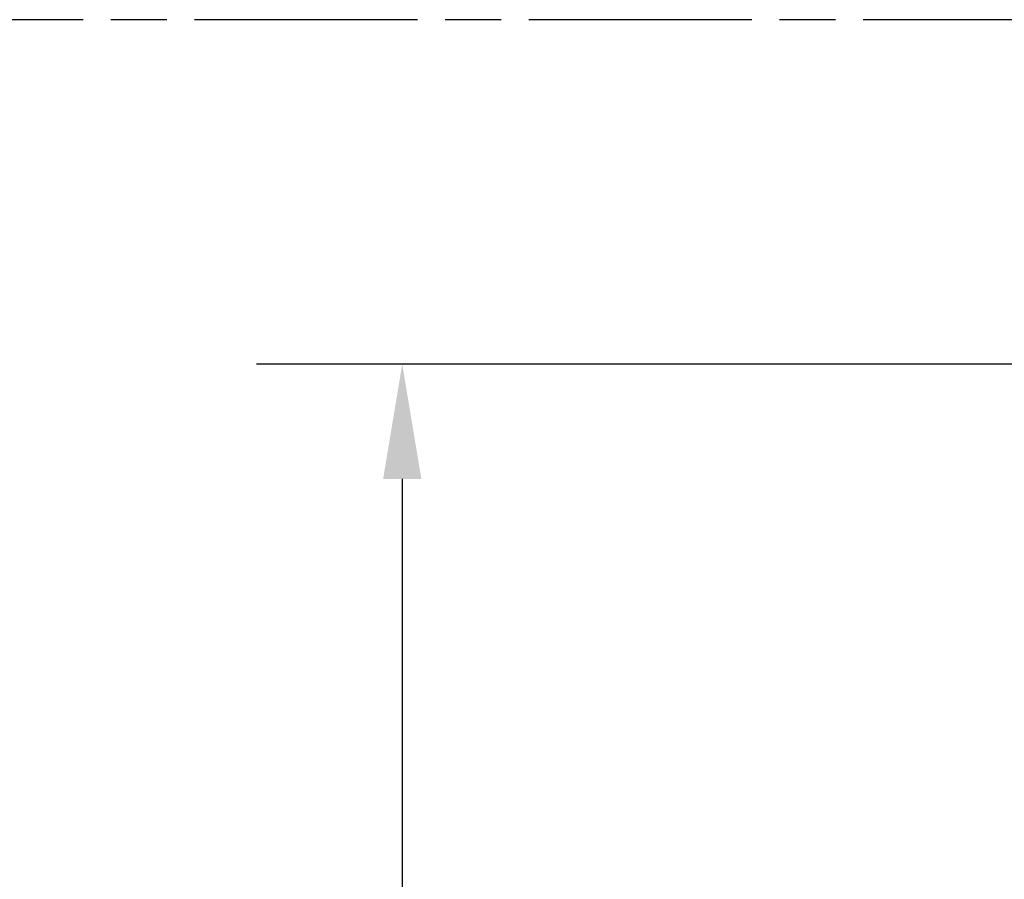
# Model space of a CAD drawing. Units: millimetres. Extents: x 16451 to 27456, y -4671 to 10681.
# Drawn here: x 20337 to 21088, y 3867 to 4522 of the extents above; entities that cross this region are included whole.
import ezdxf

# ---------------------------------------------------------------- set-up
doc = ezdxf.new("R2010")
doc.units = ezdxf.units.MM
doc.header["$LTSCALE"] = 30
doc.linetypes.add('CHAIN', pattern=[0.3543, 0.2362, -0.0295, 0.0591, -0.0295])
doc.layers.add('Linia środkowa (ISO)', color=7, linetype='Continuous', lineweight=25)
doc.layers.add('Wymiar (ISO)', color=7, linetype='Continuous', lineweight=25)
doc.styles.add('Tekst notatki (ISO)', font='tahoma.ttf')
doc.dimstyles.new('Domyślne (ISO)', dxfattribs={"dimscale": 35, "dimtxt": 3.5, "dimasz": 2.5, "dimexe": 3.175, "dimexo": 2, "dimgap": 0.762, "dimtad": 1, "dimtxsty": 'Tekst notatki (ISO)', "dimcen": 0.09, "dimdle": 10, "dimclrd": 256, "dimclre": 256, "dimclrt": 256, "dimazin": 2, "dimtfac": 1.001486, "dimtmove": 0, "dimatfit": 3, "dimfxl": 1, "dimtolj": 1, "dimtzin": 0, "dimlwd": -1, "dimlwe": -1, "dimarcsym": 0})

# ---------------------------------------------------------------- blocks, each defined once
blk = doc.blocks.new('*D2')
at = {"layer": 'Defpoints', "color": 0, "transparency": 16777216}
for p in [(21213.19, 4259.56), (20629.09, 2684.56), (21213.19, 2684.56)]:
    blk.add_point(p, dxfattribs=at)
at = {"layer": 'Wymiar (ISO)', "transparency": 16777216}
for p, q in [((21143.19, 4259.56), (20517.97, 4259.56)), ((20629.09, 4172.06), (20629.09, 2772.06)), ((21143.19, 2684.56), (20517.97, 2684.56))]:
    blk.add_line(p, q, dxfattribs=at)
for points in [[(20614.51, 4172.06), (20643.68, 4172.06), (20629.09, 4259.56)], [(20614.51, 2772.06), (20643.68, 2772.06), (20629.09, 2684.56)]]:
    blk.add_solid(points, dxfattribs=at)
at = {"layer": 'Wymiar (ISO)', "transparency": 16777216, "insert": (20474.33, 3264.55), "char_height": 122.5, "attachment_point": 1, "rotation": 90, "style": 'Tekst notatki (ISO)'}
blk.add_mtext('\\A1;1800', dxfattribs=at)

msp = doc.modelspace()

# ---------------------------------------------------------------- linework, layer by layer
at = {"layer": 'Linia środkowa (ISO)', "linetype": 'CHAIN', "ltscale": 23.990969}
msp.add_line((24975.6877, 4522.0624), (18675.6877, 4522.0624), dxfattribs=at)

# ---------------------------------------------------------------- dimensions: what is measured, and where the dimension line sits
at = {"layer": 'Wymiar (ISO)'}
dim = msp.add_linear_dim(base=(20629.0921, 2684.5624), p1=(21213.1877, 4259.5624), p2=(21213.1877, 2684.5624), angle=90, dimstyle='Domyślne (ISO)', override={"dimlfac": 1.142857, "dimtofl": 0, "dimatfit": 1}, dxfattribs=at)
dim.commit()
dim.dimension.update_dxf_attribs({"geometry": '*D2', "text_midpoint": (20629.0921, 3435.7999), "dimtype": 160})

doc.saveas('drawing.dxf')
